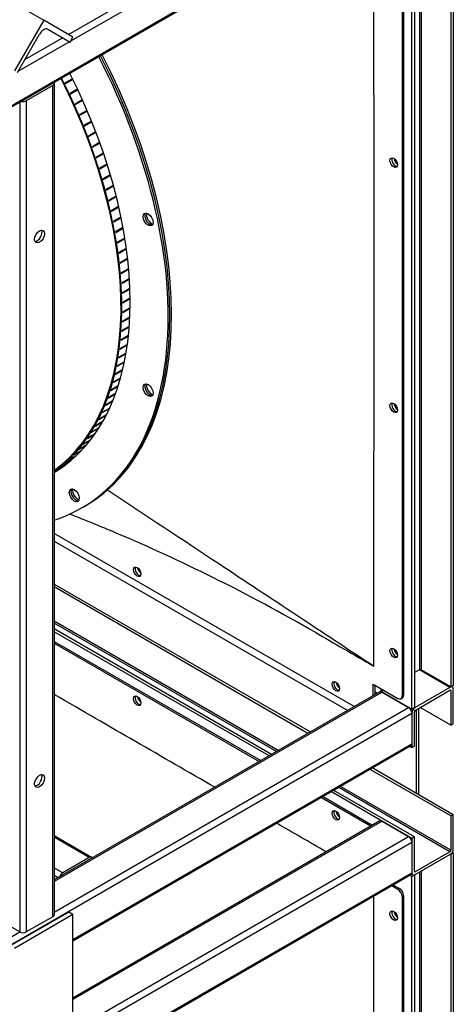
# Model space of a CAD drawing. Units: millimetres. Extents: x 120 to 8280, y 120 to 5820.
# Drawn here: x 1797 to 2044, y 4819 to 5380 of the extents above; entities that cross this region are included whole.
import ezdxf

# ---------------------------------------------------------------- set-up
doc = ezdxf.new("R2010")
doc.units = ezdxf.units.MM
doc.header["$LTSCALE"] = 20
doc.layers.add('LMC Visible', color=7, linetype='Continuous', lineweight=25)
doc.layers.add('Visible Narrow (ISO)', color=7, linetype='Continuous', lineweight=25, true_color=0x004040)

msp = doc.modelspace()

# ---------------------------------------------------------------- linework, layer by layer
at = {"layer": 'LMC Visible'}
for p, q in [((1381.29, 5627.85), (1810.27, 5380.18)), ((2042.2, 5473.87), (2042.2, 5000.3)), ((2043.62, 5474.68), (2043.62, 5001.11)), ((2019.49, 5462.03), (718.8, 4711.07)), ((2020.05, 4987.51), (2020.05, 5461.07)), ((2021.46, 5461.89), (2021.46, 4988.32)), ((2014.39, 5449.64), (2014.39, 4995.13)), ((2015.33, 5450.19), (2015.33, 4995.67)), ((1810.27, 5380.18), (1793.6, 5351.31)), ((1826.94, 5370.56), (1810.27, 5380.18)), ((1812.6, 5374.98), (1825.27, 5367.67)), ((1795.27, 5350.35), (1807.94, 5372.29)), ((1825.27, 5367.67), (1826.94, 5370.56)), ((1826.27, 5346.61), (1822.5, 5344.44)), ((1826.34, 5346.29), (1826.2, 5346.58)), ((1815.46, 5342.95), (1800.37, 5334.24)), ((1816.24, 5344.04), (1816.24, 4870.47)), ((1822.64, 5344.14), (1826.41, 5346.32)), ((1822.64, 5344.15), (1826.34, 5346.29)), ((1826.34, 5346.29), (1826.41, 5346.32)), ((1829.16, 5340.62), (1825.39, 5338.44)), ((1825.52, 5338.16), (1829.22, 5340.3)), ((1825.53, 5338.14), (1829.3, 5340.32)), ((1829.22, 5340.3), (1829.09, 5340.58)), ((1829.22, 5340.3), (1829.3, 5340.32)), ((1831.93, 5334.59), (1828.16, 5332.41)), ((1828.28, 5332.13), (1831.99, 5334.27)), ((1828.29, 5332.11), (1832.06, 5334.29)), ((1831.99, 5334.27), (1831.86, 5334.55)), ((1831.99, 5334.27), (1832.06, 5334.29)), ((1834.58, 5328.54), (1830.81, 5326.36)), ((1830.92, 5326.08), (1834.63, 5328.22)), ((1830.94, 5326.06), (1834.71, 5328.23)), ((1834.63, 5328.22), (1834.51, 5328.5)), ((1834.63, 5328.22), (1834.71, 5328.23)), ((1837.1, 5322.46), (1833.33, 5320.28)), ((1833.44, 5320.01), (1837.14, 5322.14)), ((1833.45, 5319.98), (1837.22, 5322.15)), ((1837.14, 5322.14), (1837.03, 5322.42)), ((1837.14, 5322.14), (1837.22, 5322.15)), ((1839.5, 5316.36), (1835.73, 5314.19)), ((1835.83, 5313.92), (1839.53, 5316.05)), ((1835.85, 5313.88), (1839.62, 5316.06)), ((1839.53, 5316.05), (1839.43, 5316.32)), ((1839.53, 5316.05), (1839.62, 5316.06)), ((1841.77, 5310.26), (1838, 5308.08)), ((1838.09, 5307.82), (1841.8, 5309.95)), ((1838.11, 5307.78), (1841.88, 5309.95)), ((1841.8, 5309.95), (1841.7, 5310.22)), ((1841.8, 5309.95), (1841.88, 5309.95)), ((1843.91, 5304.15), (1840.14, 5301.97)), ((1840.22, 5301.71), (1843.92, 5303.85)), ((1840.24, 5301.67), (1844.01, 5303.85)), ((1843.92, 5303.85), (1843.84, 5304.11)), ((1843.92, 5303.85), (1844.01, 5303.85)), ((1845.91, 5298.04), (1842.14, 5295.87)), ((1842.22, 5295.61), (1845.92, 5297.75)), ((1842.23, 5295.56), (1846.01, 5297.74)), ((1845.92, 5297.75), (1845.84, 5298)), ((1845.92, 5297.75), (1846.01, 5297.74)), ((1847.78, 5291.95), (1844.01, 5289.77)), ((1844.08, 5289.52), (1847.78, 5291.65)), ((1844.1, 5289.47), (1847.87, 5291.64)), ((1847.78, 5291.65), (1847.71, 5291.9)), ((1847.78, 5291.65), (1847.87, 5291.64)), ((1849.51, 5285.86), (1845.74, 5283.68)), ((1845.8, 5283.44), (1849.5, 5285.57)), ((1845.82, 5283.38), (1849.59, 5285.56)), ((1849.5, 5285.57), (1849.43, 5285.82)), ((1849.5, 5285.57), (1849.59, 5285.56)), ((1851.1, 5279.8), (1847.33, 5277.62)), ((1847.39, 5277.38), (1851.09, 5279.51)), ((1847.4, 5277.32), (1851.17, 5279.5)), ((1851.09, 5279.51), (1851.03, 5279.76)), ((1851.09, 5279.51), (1851.17, 5279.5)), ((1852.55, 5273.76), (1848.78, 5271.58)), ((1848.83, 5271.35), (1852.53, 5273.48)), ((1848.85, 5271.28), (1852.62, 5273.46)), ((1852.53, 5273.48), (1852.47, 5273.72)), ((1852.53, 5273.48), (1852.62, 5273.46)), ((1853.86, 5267.75), (1850.09, 5265.58)), ((1850.13, 5265.35), (1853.83, 5267.48)), ((1850.15, 5265.28), (1853.92, 5267.46)), ((1853.83, 5267.48), (1853.78, 5267.71)), ((1853.83, 5267.48), (1853.92, 5267.46)), ((1855.02, 5261.79), (1851.25, 5259.61)), ((1851.29, 5259.39), (1854.99, 5261.52)), ((1851.31, 5259.31), (1855.08, 5261.49)), ((1854.99, 5261.52), (1854.94, 5261.74)), ((1854.99, 5261.52), (1855.08, 5261.49)), ((1856.04, 5255.86), (1852.27, 5253.69)), ((1852.31, 5253.47), (1856, 5255.6)), ((1852.32, 5253.39), (1856.09, 5255.57)), ((1856, 5255.6), (1855.96, 5255.82)), ((1856, 5255.6), (1856.09, 5255.57)), ((1856.92, 5249.99), (1853.15, 5247.81)), ((1853.17, 5247.6), (1856.86, 5249.73)), ((1853.19, 5247.52), (1856.96, 5249.7)), ((1856.86, 5249.73), (1856.84, 5249.94)), ((1856.86, 5249.73), (1856.96, 5249.7)), ((1857.65, 5244.17), (1853.87, 5241.99)), ((1853.9, 5241.79), (1857.58, 5243.92)), ((1853.91, 5241.7), (1857.68, 5243.88)), ((1857.58, 5243.92), (1857.56, 5244.12)), ((1857.58, 5243.92), (1857.68, 5243.88)), ((1858.23, 5238.41), (1854.46, 5236.24)), ((1854.47, 5236.04), (1858.16, 5238.17)), ((1854.48, 5235.95), (1858.25, 5238.13)), ((1858.16, 5238.17), (1858.14, 5238.36)), ((1858.16, 5238.17), (1858.25, 5238.13)), ((1858.66, 5232.72), (1854.89, 5230.54)), ((1854.9, 5230.36), (1858.58, 5232.49)), ((1854.91, 5230.26), (1858.68, 5232.44)), ((1858.58, 5232.49), (1858.57, 5232.67)), ((1858.58, 5232.49), (1858.68, 5232.44)), ((1858.94, 5227.1), (1855.17, 5224.93)), ((1855.18, 5224.75), (1858.86, 5226.88)), ((1855.18, 5224.65), (1858.96, 5226.83)), ((1858.86, 5226.88), (1858.85, 5227.05)), ((1858.86, 5226.88), (1858.96, 5226.83)), ((1859.08, 5221.56), (1855.31, 5219.39)), ((1855.31, 5219.22), (1858.99, 5221.34)), ((1855.31, 5219.11), (1859.08, 5221.29)), ((1858.99, 5221.34), (1858.99, 5221.51)), ((1858.99, 5221.34), (1859.08, 5221.29)), ((1855.29, 5213.66), (1859.06, 5215.84)), ((1859.07, 5216.11), (1855.3, 5213.93)), ((1855.3, 5213.77), (1858.97, 5215.89)), ((1858.97, 5215.89), (1858.97, 5216.05)), ((1858.97, 5215.89), (1859.06, 5215.84)), ((1855.12, 5208.3), (1858.9, 5210.48)), ((1855.13, 5208.42), (1858.8, 5210.54)), ((1858.91, 5210.74), (1855.14, 5208.56)), ((1858.8, 5210.54), (1858.81, 5210.68)), ((1858.8, 5210.54), (1858.9, 5210.48)), ((1854.81, 5203.03), (1858.58, 5205.21)), ((1854.82, 5203.15), (1858.49, 5205.27)), ((1858.6, 5205.47), (1854.83, 5203.29)), ((1858.49, 5205.27), (1858.5, 5205.41)), ((1858.49, 5205.27), (1858.58, 5205.21)), ((1853.73, 5192.8), (1857.5, 5194.97)), ((1853.75, 5192.93), (1857.41, 5195.04)), ((1857.54, 5195.22), (1853.76, 5193.05)), ((1854.34, 5197.86), (1858.11, 5200.04)), ((1854.36, 5197.99), (1858.02, 5200.1)), ((1858.14, 5200.29), (1854.37, 5198.12)), ((1857.41, 5195.04), (1857.42, 5195.16)), ((1857.41, 5195.04), (1857.5, 5194.97)), ((1858.02, 5200.1), (1858.03, 5200.23)), ((1858.02, 5200.1), (1858.11, 5200.04)), ((1852.97, 5187.84), (1856.74, 5190.02)), ((1853, 5187.98), (1856.65, 5190.09)), ((1856.78, 5190.26), (1853.01, 5188.09)), ((1856.65, 5190.09), (1856.67, 5190.2)), ((1856.65, 5190.09), (1856.74, 5190.02)), ((1852.07, 5183), (1855.84, 5185.18)), ((1852.1, 5183.15), (1855.74, 5185.26)), ((1855.89, 5185.42), (1852.11, 5183.24)), ((1855.74, 5185.26), (1855.76, 5185.35)), ((1855.74, 5185.26), (1855.84, 5185.18)), ((1851.01, 5178.28), (1854.79, 5180.46)), ((1851.05, 5178.44), (1854.69, 5180.54)), ((1854.84, 5180.69), (1851.07, 5178.52)), ((1854.69, 5180.54), (1854.71, 5180.62)), ((1854.69, 5180.54), (1854.79, 5180.46)), ((1849.82, 5173.69), (1853.59, 5175.87)), ((1849.86, 5173.85), (1853.5, 5175.95)), ((1853.65, 5176.09), (1849.88, 5173.91)), ((1853.5, 5175.95), (1853.52, 5176.01)), ((1853.5, 5175.95), (1853.59, 5175.87)), ((1847, 5164.89), (1850.77, 5167.06)), ((1847.06, 5165.06), (1850.68, 5167.15)), ((1850.85, 5167.28), (1847.08, 5165.1)), ((1848.48, 5169.22), (1852.25, 5171.4)), ((1848.53, 5169.39), (1852.16, 5171.48)), ((1852.32, 5171.62), (1848.55, 5169.44)), ((1850.68, 5167.15), (1850.69, 5167.19)), ((1850.68, 5167.15), (1850.77, 5167.06)), ((1852.16, 5171.48), (1852.18, 5171.53)), ((1852.16, 5171.48), (1852.25, 5171.4)), ((1845.38, 5160.69), (1849.15, 5162.87)), ((1845.45, 5160.87), (1849.06, 5162.96)), ((1849.23, 5163.07), (1845.46, 5160.9)), ((1849.06, 5162.96), (1849.07, 5162.98)), ((1849.06, 5162.96), (1849.15, 5162.87)), ((1843.62, 5156.63), (1847.39, 5158.81)), ((1847.48, 5159.01), (1843.71, 5156.83)), ((1843.71, 5156.83), (1847.3, 5158.9)), ((1847.3, 5158.9), (1847.3, 5158.91)), ((1847.3, 5158.9), (1847.39, 5158.81)), ((1839.69, 5148.96), (1843.46, 5151.14)), ((1843.56, 5151.33), (1839.79, 5149.15)), ((1841.72, 5152.73), (1845.49, 5154.9)), ((1845.59, 5155.09), (1841.82, 5152.92)), ((1843.39, 5151.22), (1843.46, 5151.14)), ((1845.41, 5154.99), (1845.49, 5154.9)), ((1837.52, 5145.36), (1841.29, 5147.53)), ((1841.41, 5147.71), (1837.63, 5145.53)), ((1841.23, 5147.61), (1841.29, 5147.53)), ((1832.8, 5138.62), (1836.57, 5140.79)), ((1836.7, 5140.95), (1832.92, 5138.78)), ((1835.23, 5141.91), (1839, 5144.08)), ((1839.12, 5144.25), (1835.34, 5142.07)), ((1836.52, 5140.85), (1836.57, 5140.79)), ((1838.94, 5144.15), (1839, 5144.08)), ((1827.57, 5132.53), (1831.34, 5134.7)), ((1831.48, 5134.85), (1827.71, 5132.67)), ((1830.25, 5135.49), (1834.02, 5137.67)), ((1834.15, 5137.82), (1830.38, 5135.64)), ((1831.31, 5134.75), (1831.34, 5134.7)), ((1833.98, 5137.72), (1834.02, 5137.67)), ((1821.86, 5127.12), (1825.63, 5129.29)), ((1825.78, 5129.42), (1822.01, 5127.24)), ((1824.78, 5129.74), (1828.55, 5131.91)), ((1828.69, 5132.05), (1824.92, 5129.87)), ((1825.61, 5129.32), (1825.63, 5129.29)), ((1828.52, 5131.95), (1828.55, 5131.91)), ((1819.62, 5124.69), (1816.24, 5122.74)), ((1816.24, 5122.72), (1819.46, 5124.58)), ((1816.37, 5122.59), (1816.24, 5122.51)), ((1818.83, 5124.67), (1822.6, 5126.85)), ((1822.75, 5126.97), (1818.98, 5124.79)), ((1819.45, 5124.59), (1819.46, 5124.58)), ((1822.59, 5126.87), (1822.6, 5126.85)), ((1832.8, 5102.8), (1831.86, 5102.26)), ((1832.8, 5102.8), (1833.74, 5103.35)), ((1987.21, 4989.05), (1816.24, 5087.76)), ((1816.24, 5083.4), (1983.44, 4986.87)), ((1816.24, 5058.91), (1962.22, 4974.62)), ((1960.81, 4973.8), (1816.24, 5057.27)), ((1940.07, 4961.83), (1816.24, 5033.32)), ((1938.65, 4961.01), (1816.24, 5031.69)), ((1816.24, 5026.25), (1933.94, 4958.29)), ((1816.24, 5025.16), (1933, 4957.75)), ((2024.29, 5010.1), (2021.46, 5008.46)), ((2042.2, 5000.3), (2025.23, 5010.1)), ((1997.89, 5001.93), (2012.03, 4993.77)), ((1997.89, 4995.21), (1997.89, 5001.93)), ((1998.83, 5001.39), (1998.83, 4995.76)), ((2002.29, 4999.39), (2002.29, 4998.39)), ((2041.73, 5000.03), (2021.93, 4988.59)), ((2043.62, 5001.11), (2042.2, 5000.3)), ((2043.06, 5000.16), (2042.51, 5000.48)), ((2043.62, 4979.34), (2043.62, 4998.94)), ((2001.74, 4997.44), (1816.24, 4890.33)), ((2020.05, 4987.51), (2003.07, 4997.3)), ((2003.07, 4997.3), (2018.16, 4988.59)), ((2013.7, 4993.6), (2014.64, 4994.14)), ((2021.93, 4986.96), (2041.73, 4998.39)), ((2042.2, 4998.12), (2042.2, 4978.52)), ((2021.46, 4988.32), (2020.05, 4987.51)), ((2023.82, 4988.05), (2023.82, 4939.06)), ((2042.2, 4978.52), (2024.76, 4988.59)), ((2020.05, 4985.33), (2020.05, 4965.73)), ((2020.05, 4985.33), (2020.05, 4967.91)), ((2021.46, 4966.55), (2021.46, 4986.14)), ((2022.4, 4987.23), (2022.4, 4939.88)), ((2042.2, 4978.52), (2043.62, 4979.34)), ((2019.49, 4966.69), (1826.94, 4855.52)), ((2018.94, 4966.37), (2020.05, 4965.73)), ((2020.05, 4965.73), (2021.46, 4966.55)), ((1997.73, 4954.12), (2043.62, 4927.63)), ((2042.2, 4926.81), (1996.31, 4953.31)), ((1968.5, 4937.25), (1995.53, 4921.64)), ((1969.44, 4937.79), (1996.47, 4922.19)), ((2020.05, 4914.02), (1974.16, 4940.51)), ((2021.46, 4914.84), (1975.57, 4941.33)), ((2043.62, 4927.63), (2042.2, 4926.81)), ((2042.2, 4926.81), (2042.2, 4907.22)), ((2043.62, 4908.03), (2043.62, 4927.63)), ((2001.74, 4923.95), (1826.94, 4823.03)), ((2003.07, 4923.82), (2018.16, 4915.11)), ((1816.24, 4915.56), (1837.53, 4903.27)), ((2021.46, 4914.84), (2020.05, 4914.02)), ((2021.46, 4895.24), (2021.46, 4914.84)), ((2020.05, 4914.02), (2020.05, 4894.43)), ((2020.05, 4911.84), (2020.05, 4894.43)), ((2041.73, 4906.4), (2021.93, 4894.97)), ((2021.93, 4893.34), (2041.73, 4904.77)), ((2042.2, 4905.04), (2042.15, 4905.07)), ((2043.62, 4905.86), (2042.2, 4905.04)), ((2042.2, 4905.04), (2042.2, 4431.47)), ((2043.06, 4906.17), (2043.62, 4905.86)), ((2043.62, 4905.86), (2043.62, 4432.29)), ((1836.2, 4903.13), (1821.11, 4894.43)), ((2019.49, 4893.2), (718.8, 4142.25)), ((2020.05, 4892.25), (2018.94, 4892.89)), ((2020.6, 4893.2), (2019.88, 4893.62)), ((2021.46, 4893.06), (2020.05, 4892.25)), ((2020.05, 4418.68), (2020.05, 4892.25)), ((2021.38, 4893.11), (2021.46, 4893.06)), ((2021.46, 4893.06), (2021.46, 4419.5)), ((2012.03, 4884.9), (2008.57, 4886.9)), ((2009.51, 4887.44), (2012.97, 4885.44)), ((2014.39, 4880.82), (2014.39, 4426.3)), ((2015.33, 4881.36), (2015.33, 4426.84)), ((1824.58, 4871.93), (1791.25, 4852.69)), ((1826.94, 4870.57), (1793.6, 4851.33)), ((1826.94, 4870.57), (1824.58, 4871.93)), ((1826.94, 4807.18), (1826.94, 4870.57)), ((1796.6, 4860.68), (1781.51, 4869.39)), ((1815.46, 4869.39), (1800.37, 4860.68))]:
    msp.add_line(p, q, dxfattribs=at)
for centre, major_axis, start_param, end_param in [((1810.27, 5370.94), (2.33, 4.04), 0, 1.570796), ((1712.69, 5308.66), (119.17, -206.4), 6.159444, 7.767524), ((1713.63, 5309.21), (119.17, -206.4), 0, 1.484339), ((1713.63, 5309.21), (119.17, -206.4), 0, 1.484339), ((1714.58, 5309.75), (119.17, -206.4), 0, 1.484339), ((1708.92, 5306.48), (106.5, -184.46), 0.007715, 1.474025), ((1704.2, 5303.76), (106.5, -184.46), 0.053399, 1.474025), ((1704.2, 5303.76), (106.17, -183.89), 0.0569, 1.473721), ((1708.48, 5306.23), (-106.5, 184.46), 4.598286, 4.599851), ((1813.57, 5344.04), (2.67, 0), 5.497787, 6.641505), ((1704.71, 5304.05), (106.5, -184.46), 1.456693, 1.458258), ((1704.71, 5304.05), (106.5, -184.46), 1.425277, 1.426842), ((1708.48, 5306.23), (-106.5, 184.46), 4.56687, 4.568435), ((1798.49, 5335.33), (-2.67, 0), 1.212477, 2.356194), ((1704.71, 5304.05), (106.5, -184.46), 1.393861, 1.395426), ((1708.48, 5306.23), (-106.5, 184.46), 4.535454, 4.537019), ((1704.71, 5304.05), (106.5, -184.46), 1.362445, 1.36401), ((1708.48, 5306.23), (-106.5, 184.46), 4.504038, 4.505603), ((1704.71, 5304.05), (106.5, -184.46), 1.331029, 1.332594), ((1708.48, 5306.23), (-106.5, 184.46), 4.472622, 4.474187), ((1704.71, 5304.05), (106.5, -184.46), 1.299613, 1.301178), ((1708.48, 5306.23), (-106.5, 184.46), 4.441206, 4.442771), ((1704.71, 5304.05), (106.5, -184.46), 1.268197, 1.269762), ((1708.48, 5306.23), (-106.5, 184.46), 4.40979, 4.411355), ((1704.71, 5304.05), (106.5, -184.46), 1.236782, 1.238346), ((1708.48, 5306.23), (-106.5, 184.46), 4.378374, 4.379939), ((2010.62, 5299.59), (1.5, -2.6), 3.46128, 5.963498), ((2010.62, 5299.59), (-1.5, 2.6), 0.319687, 2.821905), ((1708.48, 5306.23), (-106.5, 184.46), 4.346958, 4.348523), ((2012.03, 5300.41), (1.5, -2.6), 4.045378, 5.3794), ((1704.71, 5304.05), (106.5, -184.46), 1.205366, 1.206931), ((1708.48, 5306.23), (-106.5, 184.46), 4.315542, 4.317107), ((1704.71, 5304.05), (106.5, -184.46), 1.17395, 1.175515), ((1708.48, 5306.23), (-106.5, 184.46), 4.284126, 4.285691), ((1704.71, 5304.05), (106.5, -184.46), 1.142534, 1.144099), ((1708.48, 5306.23), (-106.5, 184.46), 4.25271, 4.254275), ((1704.71, 5304.05), (106.5, -184.46), 1.111118, 1.112683), ((1708.48, 5306.23), (-106.5, 184.46), 4.221295, 4.222859), ((1704.71, 5304.05), (106.5, -184.46), 1.079702, 1.081267), ((1870.73, 5267.11), (2, -3.46), 3.379534, 6.045244), ((1870.73, 5267.11), (2, -3.46), 3.379534, 6.045244), ((1871.67, 5267.66), (2, -3.46), 3.632475, 5.792303), ((1704.71, 5304.05), (106.5, -184.46), 1.048286, 1.049851), ((1708.48, 5306.23), (-106.5, 184.46), 4.189879, 4.191444), ((1806.5, 5257.77), (-2, -3.46), 0.361367, 2.780226), ((1704.71, 5304.05), (106.5, -184.46), 1.01687, 1.018435), ((1708.48, 5306.23), (-106.5, 184.46), 4.158463, 4.160028), ((1704.71, 5304.05), (106.5, -184.46), 0.985454, 0.987019), ((1708.48, 5306.23), (-106.5, 184.46), 4.127047, 4.128612), ((1704.71, 5304.05), (106.5, -184.46), 0.954038, 0.955603), ((1708.48, 5306.23), (-106.5, 184.46), 4.095631, 4.097196), ((1704.71, 5304.05), (106.5, -184.46), 0.922622, 0.924187), ((1708.48, 5306.23), (-106.5, 184.46), 4.064215, 4.06578), ((1704.71, 5304.05), (106.5, -184.46), 0.891206, 0.892771), ((1708.48, 5306.23), (-106.5, 184.46), 4.032799, 4.034364), ((1704.71, 5304.05), (106.5, -184.46), 0.85979, 0.861355), ((1708.48, 5306.23), (-106.5, 184.46), 4.001383, 4.002948), ((1704.71, 5304.05), (106.5, -184.46), 0.828374, 0.829939), ((1708.48, 5306.23), (-106.5, 184.46), 3.969967, 3.971532), ((1704.71, 5304.05), (106.5, -184.46), 0.796959, 0.798523), ((1708.48, 5306.23), (-106.5, 184.46), 3.938551, 3.940116), ((1704.71, 5304.05), (106.5, -184.46), 0.765543, 0.767108), ((1708.48, 5306.23), (-106.5, 184.46), 3.907135, 3.9087), ((1704.71, 5304.05), (106.5, -184.46), 0.734127, 0.735692), ((1708.48, 5306.23), (-106.5, 184.46), 3.875719, 3.877284), ((1704.71, 5304.05), (106.5, -184.46), 0.702711, 0.704276), ((1708.48, 5306.23), (-106.5, 184.46), 3.844303, 3.845868), ((1704.71, 5304.05), (106.5, -184.46), 0.671295, 0.67286), ((1708.48, 5306.23), (-106.5, 184.46), 3.781472, 3.783037), ((1708.48, 5306.23), (-106.5, 184.46), 3.812887, 3.814452), ((1704.71, 5304.05), (106.5, -184.46), 0.639879, 0.641444), ((1708.48, 5306.23), (-106.5, 184.46), 3.750056, 3.751621), ((1704.71, 5304.05), (106.5, -184.46), 0.608463, 0.610028), ((1708.48, 5306.23), (-106.5, 184.46), 3.71864, 3.720205), ((1704.71, 5304.05), (106.5, -184.46), 0.545631, 0.547196), ((1704.71, 5304.05), (106.5, -184.46), 0.577047, 0.578612), ((1708.48, 5306.23), (-106.5, 184.46), 3.687224, 3.688789), ((1704.71, 5304.05), (106.5, -184.46), 0.514215, 0.51578), ((1708.48, 5306.23), (-106.5, 184.46), 3.655808, 3.657373), ((1870.73, 5169.9), (2, -3.46), 3.379534, 6.045244), ((1870.73, 5169.9), (2, -3.46), 3.379534, 6.045244), ((1871.67, 5170.45), (2, -3.46), 3.632475, 5.792303), ((1704.71, 5304.05), (106.5, -184.46), 0.482799, 0.484364), ((1708.48, 5306.23), (-106.5, 184.46), 3.592976, 3.594541), ((1708.48, 5306.23), (-106.5, 184.46), 3.624392, 3.625957), ((1704.71, 5304.05), (106.5, -184.46), 0.451383, 0.452948), ((1708.48, 5306.23), (-106.5, 184.46), 3.56156, 3.563125), ((2010.62, 5159.88), (1.5, -2.6), 3.46128, 5.963498), ((2010.62, 5159.88), (-1.5, 2.6), 0.319687, 2.821905), ((2012.03, 5160.69), (1.5, -2.6), 4.045378, 5.3794), ((1704.71, 5304.05), (106.5, -184.46), 0.388551, 0.390116), ((1704.71, 5304.05), (106.5, -184.46), 0.419967, 0.421532), ((1708.48, 5306.23), (106.5, -184.46), 0.388551, 0.390116), ((1704.71, 5304.05), (106.5, -184.46), 0.357136, 0.358701), ((1708.48, 5306.23), (106.5, -184.46), 0.32572, 0.327285), ((1708.48, 5306.23), (106.5, -184.46), 0.357136, 0.358701), ((1704.71, 5304.05), (106.5, -184.46), 0.294304, 0.295869), ((1704.71, 5304.05), (106.5, -184.46), 0.32572, 0.327285), ((1708.48, 5306.23), (106.5, -184.46), 0.294304, 0.295869), ((1704.71, 5304.05), (106.5, -184.46), 0.262888, 0.264453), ((1708.48, 5306.23), (106.5, -184.46), 0.231472, 0.233037), ((1708.48, 5306.23), (106.5, -184.46), 0.262888, 0.264453), ((1704.71, 5304.05), (106.5, -184.46), 0.200056, 0.201621), ((1708.48, 5306.23), (106.5, -184.46), 0.16864, 0.170205), ((1704.71, 5304.05), (106.5, -184.46), 0.231472, 0.233037), ((1708.48, 5306.23), (106.5, -184.46), 0.200056, 0.201621), ((1704.71, 5304.05), (106.5, -184.46), 0.137224, 0.138789), ((1708.48, 5306.23), (106.5, -184.46), 0.105808, 0.107373), ((1704.71, 5304.05), (106.5, -184.46), 0.16864, 0.170205), ((1708.48, 5306.23), (106.5, -184.46), 0.137224, 0.138789), ((1708.48, 5306.23), (106.5, -184.46), 0.011868, 0.013125), ((1704.71, 5304.05), (106.5, -184.46), 0.074392, 0.075957), ((1708.48, 5306.23), (106.5, -184.46), 0.042976, 0.044541), ((1704.71, 5304.05), (106.5, -184.46), 0.105808, 0.107373), ((1708.48, 5306.23), (106.5, -184.46), 0.074392, 0.075957), ((1828.63, 5110.02), (2, -3.46), 3.379534, 6.045244), ((1828.63, 5110.02), (2, -3.46), 3.379534, 6.045244), ((1829.58, 5110.56), (2, -3.46), 3.632475, 5.792303), ((1864.48, 5066.43), (1.5, -2.6), 3.46128, 5.963498), ((1864.48, 5066.43), (-1.5, 2.6), 0.319687, 2.821905), ((1865.9, 5067.25), (1.5, -2.6), 4.045378, 5.3794), ((2010.62, 5020.17), (1.5, -2.6), 3.46128, 5.963498), ((2010.62, 5020.17), (-1.5, 2.6), 0.319687, 2.821905), ((2012.03, 5020.98), (1.5, -2.6), 4.045378, 5.3794), ((2024.76, 5009.82), (-0.667, 0), 3.926991, 5.497787), ((1977.62, 5001.11), (1.5, -2.6), 3.46128, 5.963498), ((1977.62, 5001.11), (-1.5, 2.6), 0.319687, 2.821905), ((1979.03, 5001.93), (1.5, -2.6), 4.045378, 5.3794), ((2041.73, 4997.85), (1.33, 2.31), 5.497787, 7.068583), ((1864.48, 4992.95), (1.5, -2.6), 3.46128, 5.963498), ((1864.48, 4992.95), (-1.5, 2.6), 0.319687, 2.821905), ((1865.9, 4993.77), (1.5, -2.6), 4.045378, 5.3794), ((2003.07, 4995.13), (-1.33, 2.31), 5.497787, 6.283185), ((2004.96, 4998.39), (-2.67, 0), 0, 0.785398), ((2012.03, 4996.49), (1.67, -2.89), 5.497787, 7.068583), ((2012.97, 4997.03), (1.67, -2.89), 0, 0.785398), ((2041.73, 4997.85), (0.333, 0.577), 5.497787, 7.068583), ((2018.16, 4986.42), (1.33, -2.31), 0.785398, 2.356194), ((2021.93, 4986.42), (-1.33, -2.31), 3.926991, 5.497787), ((2021.93, 4986.42), (0.333, 0.577), 0.785398, 2.356194), ((2018.16, 4969), (1.33, -2.31), 0, 0.785398), ((1806.5, 4947.5), (-2, -3.46), 0.361367, 2.780226), ((1977.62, 4927.63), (1.5, -2.6), 3.46128, 5.963498), ((1977.62, 4927.63), (-1.5, 2.6), 0.319687, 2.821905), ((1979.03, 4928.45), (1.5, -2.6), 4.045378, 5.3794), ((1995.53, 4918.92), (1.67, -2.89), 1.955987, 2.356194), ((1996.47, 4919.46), (-1.67, 2.89), 5.09758, 5.497787), ((2003.07, 4921.64), (-1.33, 2.31), 5.497787, 6.283185), ((2018.16, 4912.93), (1.33, -2.31), 0.785398, 2.356194), ((1836.2, 4900.96), (1.33, 2.31), 5.924866, 7.068583), ((2041.73, 4906.94), (1.33, 2.31), 3.926991, 5.497787), ((2041.73, 4906.94), (-0.333, -0.577), 0.785398, 2.356194), ((1821.11, 4892.25), (-1.33, -2.31), 3.926991, 5.070709), ((2018.16, 4895.51), (1.33, -2.31), 0, 0.785398), ((2021.93, 4895.51), (-1.33, -2.31), 5.497787, 7.068583), ((2021.93, 4895.51), (-0.333, -0.577), 5.497787, 7.068583), ((2012.03, 4882.18), (1.67, -2.89), 0.785398, 2.356194), ((2012.97, 4882.72), (-1.67, 2.89), 3.926991, 5.497787), ((1813.57, 4870.47), (2.67, 0), 5.497787, 6.283185), ((2010.62, 4870.47), (1.5, -2.6), 3.46128, 5.963498), ((2010.62, 4870.47), (-1.5, 2.6), 0.319687, 2.821905), ((2012.03, 4871.29), (1.5, -2.6), 4.045378, 5.3794), ((1798.49, 4861.77), (-2.67, 0), 0.785398, 2.356194)]:
    msp.add_ellipse(centre, major_axis=major_axis, ratio=0.57735, start_param=start_param, end_param=end_param, dxfattribs=at)
for centre, major_axis in [((2009.67, 5299.04), (1.5, -2.6)), ((1869.78, 5266.57), (2, -3.46)), ((1807.91, 5256.95), (-2, -3.46)), ((1869.78, 5169.36), (2, -3.46)), ((2009.67, 5159.33), (1.5, -2.6)), ((1827.69, 5109.48), (2, -3.46)), ((1863.54, 5065.89), (1.5, -2.6)), ((2009.67, 5019.62), (1.5, -2.6)), ((1976.68, 5000.57), (1.5, -2.6)), ((1863.54, 4992.4), (1.5, -2.6)), ((1807.91, 4946.68), (-2, -3.46)), ((1976.68, 4927.08), (1.5, -2.6)), ((2009.67, 4869.93), (1.5, -2.6))]:
    msp.add_ellipse(centre, major_axis=major_axis, ratio=0.57735, dxfattribs=at)
for points, knots in [([(1998.29, 5012.18), (1998.4, 5108.21), (1998.51, 5170.6), (1998.47, 5325.11), (1998.39, 5376.88), (1998.3, 5449.79)], [-100.53388, -100.53388, -100.53388, -100.53388, -44.117761, -44.117761, -2.493302, -2.493302, -2.493302, -2.493302]), ([(1846.57, 5112.55), (1867.97, 5098.41), (1889.36, 5084.26), (1939.45, 5051.13), (1969.63, 5031.15), (1998.29, 5012.18)], [4.701028, 4.701028, 4.701028, 4.701028, 17.14069, 17.14069, 34.330005, 34.330005, 34.330005, 34.330005]), ([(1965.22, 5031.23), (1946.05, 5042.27), (1926.49, 5052.8), (1888.53, 5071.65), (1870.14, 5080.11), (1842.81, 5091.69), (1833.92, 5095.3), (1825.05, 5098.75)], [0, 0, 0, 0, 10.010062, 10.010062, 19.080536, 19.080536, 23.416324, 23.416324, 23.416324, 23.416324]), ([(1998.29, 4443.35), (1998.4, 4539.38), (1998.51, 4601.78), (1998.47, 4756.28), (1998.39, 4808.05), (1998.3, 4880.97)], [-100.53388, -100.53388, -100.53388, -100.53388, -44.117761, -44.117761, -2.493302, -2.493302, -2.493302, -2.493302])]:
    msp.add_open_spline(points, degree=3, knots=knots, dxfattribs=at)
for points in [[(1965.22, 5031.23), (1975.67, 5025.21), (1986.63, 5018.89), (1998.29, 5012.18)], [(1907.67, 4943.12), (1877.4, 4960.64), (1848.28, 4977.49), (1816.24, 4996)], [(1971.2, 4906.32), (1961.55, 4911.91), (1952.22, 4917.31), (1943.11, 4922.59)]]:
    msp.add_open_spline(points, degree=3, dxfattribs=at)
at = {"layer": 'Visible Narrow (ISO)'}
for p, q in [((1824.36, 5372.05), (2018.16, 5483.94)), ((1825.74, 5368.49), (2020.05, 5480.67)), ((718.97, 4712.07), (2020.05, 5463.25)), ((2024.29, 5463.52), (2024.29, 5010.1)), ((2025.23, 5464.07), (2025.23, 5010.1)), ((1799.51, 5357.7), (1821.03, 5370.12)), ((1795.74, 5351.17), (1824.8, 5367.94)), ((1815.46, 4869.39), (1815.46, 5342.95)), ((1796.6, 5333.34), (1796.6, 4860.68)), ((1800.37, 5334.24), (1800.37, 4860.68)), ((1943.84, 4964.01), (1816.24, 5037.68)), ((1942.9, 4963.46), (1816.24, 5036.59)), ((2041.73, 5000.03), (2024.29, 5010.1)), ((2003.07, 4998.94), (2003.07, 4997.3)), ((2003.07, 4997.3), (1816.24, 4889.43)), ((2000.41, 4996.67), (1998.83, 4997.58)), ((2015.33, 4995.67), (2014.39, 4995.13)), ((2042.2, 4998.12), (2041.73, 4998.39)), ((1816.24, 4872.01), (2018.16, 4988.59)), ((2021.93, 4988.59), (2021.46, 4988.87)), ((718.97, 4234.15), (2020.05, 4985.33)), ((1826.94, 4856.42), (2020.05, 4967.91)), ((2041.73, 4906.4), (1978.4, 4942.96)), ((2042.2, 4907.22), (1979.34, 4943.51)), ((2003.07, 4923.82), (1826.94, 4822.13)), ((1996.47, 4922.19), (1995.53, 4921.64)), ((1836.2, 4903.13), (1816.24, 4914.66)), ((1824.36, 4803.22), (2018.16, 4915.11)), ((1825.74, 4799.66), (2020.05, 4911.84)), ((718.97, 4143.25), (2020.05, 4894.43)), ((1816.24, 4897.24), (1821.11, 4894.43)), ((1818.45, 4891.61), (1816.24, 4892.89)), ((2021.93, 4894.97), (2021.46, 4895.24)), ((2024.29, 4894.7), (2024.29, 4441.27)), ((2025.23, 4895.24), (2025.23, 4441.27)), ((2012.97, 4885.44), (2012.03, 4884.9)), ((2014.39, 4880.82), (2015.33, 4881.36)), ((1377.83, 4618.9), (1796.6, 4860.68))]:
    msp.add_line(p, q, dxfattribs=at)

doc.saveas('drawing.dxf')
